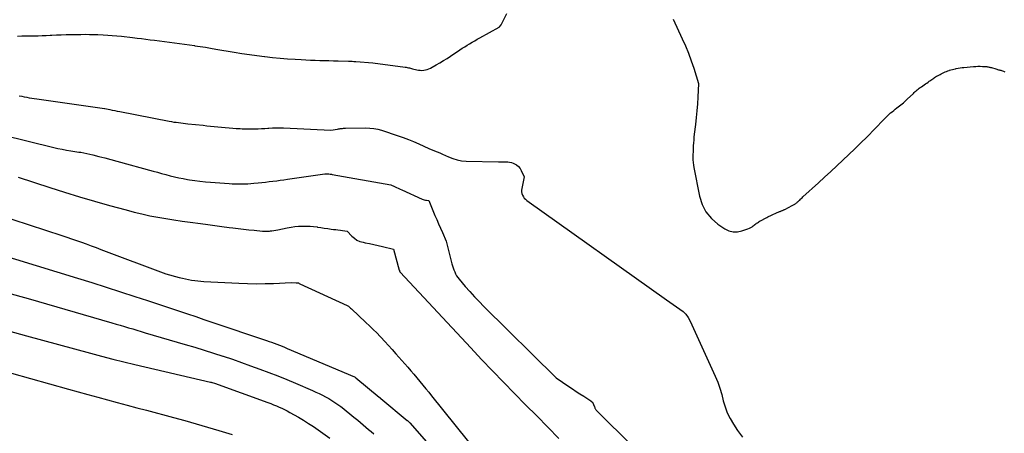
# Model space of a CAD drawing. Units: inches. Extents: x 2622670 to 2625648, y 1501659 to 1504329.
# Drawn here: x 2623654 to 2623775, y 1501923 to 1501974 of the extents above; entities that cross this region are included whole.
import ezdxf

# ---------------------------------------------------------------- set-up
doc = ezdxf.new("R2010")
doc.units = ezdxf.units.IN
doc.header["$MEASUREMENT"] = 0
doc.layers.add('Tile_2735_01_SE_contour_2ft', color=22, linetype='Continuous')

msp = doc.modelspace()

# ---------------------------------------------------------------- linework, layer by layer
at = {"layer": 'Tile_2735_01_SE_contour_2ft'}
for points in [[(2623654.06, 1501971.78, 7862), (2623654.56, 1501971.79, 7862), (2623655.06, 1501971.79, 7862), (2623655.57, 1501971.8, 7862), (2623656.07, 1501971.81, 7862), (2623656.57, 1501971.82, 7862), (2623657.07, 1501971.84, 7862), (2623657.57, 1501971.86, 7862), (2623658.07, 1501971.88, 7862), (2623658.25, 1501971.89, 7862), (2623658.83, 1501971.91, 7862), (2623659.42, 1501971.93, 7862), (2623660.01, 1501971.95, 7862), (2623660.6, 1501971.96, 7862), (2623661.83, 1501971.98, 7862), (2623662.35, 1501971.99, 7862), (2623662.88, 1501971.98, 7862), (2623663.4, 1501971.97, 7862), (2623663.92, 1501971.95, 7862), (2623664.58, 1501971.92, 7862), (2623665.14, 1501971.89, 7862), (2623665.7, 1501971.85, 7862), (2623666.26, 1501971.81, 7862), (2623666.82, 1501971.75, 7862), (2623668.19, 1501971.59, 7862), (2623668.74, 1501971.53, 7862), (2623669.28, 1501971.47, 7862), (2623669.82, 1501971.4, 7862), (2623670.37, 1501971.33, 7862), (2623670.87, 1501971.27, 7862), (2623671.49, 1501971.19, 7862), (2623672.11, 1501971.11, 7862), (2623672.72, 1501971.03, 7862), (2623673.34, 1501970.95, 7862), (2623673.96, 1501970.87, 7862), (2623674.57, 1501970.78, 7862), (2623675.19, 1501970.69, 7862), (2623675.8, 1501970.6, 7862), (2623675.86, 1501970.59, 7862), (2623676.51, 1501970.49, 7862), (2623677.15, 1501970.39, 7862), (2623677.79, 1501970.28, 7862), (2623678.44, 1501970.17, 7862), (2623680.67, 1501969.79, 7862), (2623681.61, 1501969.64, 7862), (2623682.55, 1501969.5, 7862), (2623683.49, 1501969.37, 7862), (2623684.43, 1501969.25, 7862), (2623684.47, 1501969.25, 7862), (2623685.4, 1501969.15, 7862), (2623686.33, 1501969.06, 7862), (2623687.26, 1501968.99, 7862), (2623688.19, 1501968.93, 7862), (2623688.91, 1501968.89, 7862), (2623689.48, 1501968.86, 7862), (2623690.05, 1501968.83, 7862), (2623690.63, 1501968.8, 7862), (2623691.2, 1501968.78, 7862), (2623691.77, 1501968.76, 7862), (2623692.34, 1501968.75, 7862), (2623692.91, 1501968.73, 7862), (2623693.49, 1501968.72, 7862), (2623694.74, 1501968.69, 7862), (2623694.97, 1501968.68, 7862), (2623695.19, 1501968.68, 7862), (2623695.41, 1501968.66, 7862), (2623695.63, 1501968.65, 7862), (2623697.74, 1501968.5, 7862), (2623701.7, 1501967.96, 7862), (2623701.84, 1501967.94, 7862), (2623701.97, 1501967.91, 7862), (2623702.1, 1501967.88, 7862), (2623702.24, 1501967.85, 7862), (2623702.37, 1501967.81, 7862), (2623702.5, 1501967.78, 7862), (2623702.63, 1501967.75, 7862), (2623702.76, 1501967.72, 7862), (2623703.33, 1501967.59, 7862), (2623703.55, 1501967.56, 7862), (2623703.77, 1501967.55, 7862), (2623703.99, 1501967.56, 7862), (2623704.21, 1501967.6, 7862), (2623704.43, 1501967.66, 7862), (2623704.64, 1501967.74, 7862), (2623704.84, 1501967.83, 7862), (2623705.04, 1501967.93, 7862), (2623705.54, 1501968.22, 7862), (2623705.99, 1501968.48, 7862), (2623706.43, 1501968.75, 7862), (2623706.86, 1501969.02, 7862), (2623707.29, 1501969.31, 7862), (2623708.42, 1501970.07, 7862), (2623708.72, 1501970.27, 7862), (2623709.03, 1501970.46, 7862), (2623709.33, 1501970.65, 7862), (2623709.64, 1501970.84, 7862), (2623709.95, 1501971.02, 7862), (2623710.27, 1501971.2, 7862), (2623710.58, 1501971.38, 7862), (2623710.9, 1501971.56, 7862), (2623713.27, 1501972.88, 7862), (2623713.32, 1501972.91, 7862), (2623713.5, 1501973.16, 7862), (2623714.23, 1501974.55, 7862)], [(2623734.65, 1501973.85, 7862), (2623735.79, 1501971.45, 7862), (2623736.19, 1501970.56, 7862), (2623736.56, 1501969.66, 7862), (2623736.89, 1501968.74, 7862), (2623737.19, 1501967.81, 7862), (2623737.76, 1501965.94, 7862), (2623737.69, 1501964.26, 7862), (2623737.65, 1501963.42, 7862), (2623737.59, 1501962.58, 7862), (2623737.51, 1501961.75, 7862), (2623737.42, 1501960.91, 7862), (2623737.26, 1501959.7, 7862), (2623737.22, 1501959.34, 7862), (2623737.19, 1501958.98, 7862), (2623737.16, 1501958.62, 7862), (2623737.14, 1501958.25, 7862), (2623737.13, 1501958.18, 7862), (2623737.12, 1501957.85, 7862), (2623737.11, 1501957.53, 7862), (2623737.1, 1501957.2, 7862), (2623737.09, 1501956.87, 7862), (2623737.1, 1501956.55, 7862), (2623737.12, 1501956.22, 7862), (2623737.16, 1501955.9, 7862), (2623737.21, 1501955.58, 7862), (2623737.91, 1501952.06, 7862), (2623738.24, 1501951.05, 7862), (2623738.7, 1501950.13, 7862), (2623739.37, 1501949.34, 7862), (2623740.17, 1501948.64, 7862), (2623741.01, 1501948.06, 7862), (2623741.51, 1501947.81, 7862), (2623742.03, 1501947.67, 7862), (2623742.56, 1501947.68, 7862), (2623743.1, 1501947.79, 7862), (2623743.86, 1501948.06, 7862), (2623744.03, 1501948.13, 7862), (2623744.2, 1501948.21, 7862), (2623744.36, 1501948.31, 7862), (2623744.52, 1501948.42, 7862), (2623744.61, 1501948.49, 7862), (2623744.72, 1501948.57, 7862), (2623744.82, 1501948.65, 7862), (2623744.93, 1501948.73, 7862), (2623745.03, 1501948.81, 7862), (2623745.14, 1501948.89, 7862), (2623745.25, 1501948.96, 7862), (2623745.36, 1501949.03, 7862), (2623745.48, 1501949.09, 7862), (2623746.01, 1501949.37, 7862), (2623746.1, 1501949.42, 7862), (2623746.19, 1501949.46, 7862), (2623746.29, 1501949.51, 7862), (2623746.38, 1501949.56, 7862), (2623746.48, 1501949.6, 7862), (2623746.57, 1501949.65, 7862), (2623746.67, 1501949.69, 7862), (2623746.76, 1501949.73, 7862), (2623747.47, 1501950.06, 7862), (2623747.56, 1501950.1, 7862), (2623747.64, 1501950.13, 7862), (2623747.72, 1501950.17, 7862), (2623747.81, 1501950.2, 7862), (2623747.83, 1501950.21, 7862), (2623747.91, 1501950.24, 7862), (2623747.98, 1501950.27, 7862), (2623748.05, 1501950.29, 7862), (2623748.12, 1501950.32, 7862), (2623748.19, 1501950.35, 7862), (2623748.26, 1501950.38, 7862), (2623748.33, 1501950.42, 7862), (2623748.4, 1501950.45, 7862), (2623749.31, 1501950.93, 7862), (2623749.39, 1501950.97, 7862), (2623749.46, 1501951.01, 7862), (2623749.54, 1501951.05, 7862), (2623749.61, 1501951.09, 7862), (2623749.68, 1501951.14, 7862), (2623749.75, 1501951.19, 7862), (2623749.82, 1501951.24, 7862), (2623749.89, 1501951.29, 7862), (2623749.97, 1501951.36, 7862), (2623750.03, 1501951.42, 7862), (2623750.1, 1501951.48, 7862), (2623750.17, 1501951.55, 7862), (2623750.22, 1501951.6, 7862), (2623750.32, 1501951.7, 7862), (2623750.41, 1501951.79, 7862), (2623750.51, 1501951.88, 7862), (2623750.6, 1501951.97, 7862), (2623752.52, 1501953.72, 7862), (2623753.27, 1501954.41, 7862), (2623754.03, 1501955.1, 7862), (2623754.78, 1501955.8, 7862), (2623755.53, 1501956.49, 7862), (2623756.28, 1501957.19, 7862), (2623757.02, 1501957.9, 7862), (2623757.74, 1501958.62, 7862), (2623758.46, 1501959.35, 7862), (2623760.51, 1501961.45, 7862), (2623760.69, 1501961.63, 7862), (2623760.86, 1501961.8, 7862), (2623761.04, 1501961.98, 7862), (2623761.22, 1501962.15, 7862), (2623761.4, 1501962.31, 7862), (2623761.59, 1501962.47, 7862), (2623761.78, 1501962.63, 7862), (2623761.97, 1501962.78, 7862), (2623762.17, 1501962.93, 7862), (2623762.33, 1501963.05, 7862), (2623762.5, 1501963.18, 7862), (2623762.66, 1501963.31, 7862), (2623762.82, 1501963.44, 7862), (2623762.98, 1501963.57, 7862), (2623763.14, 1501963.71, 7862), (2623763.29, 1501963.85, 7862), (2623763.44, 1501963.99, 7862), (2623764.2, 1501964.72, 7862), (2623764.31, 1501964.83, 7862), (2623764.43, 1501964.94, 7862), (2623764.55, 1501965.05, 7862), (2623764.67, 1501965.15, 7862), (2623764.8, 1501965.25, 7862), (2623764.92, 1501965.35, 7862), (2623765.05, 1501965.44, 7862), (2623765.18, 1501965.53, 7862), (2623765.53, 1501965.77, 7862), (2623765.69, 1501965.88, 7862), (2623765.84, 1501965.99, 7862), (2623766, 1501966.11, 7862), (2623766.16, 1501966.22, 7862), (2623766.24, 1501966.28, 7862), (2623766.35, 1501966.36, 7862), (2623766.47, 1501966.44, 7862), (2623766.58, 1501966.52, 7862), (2623766.7, 1501966.6, 7862), (2623766.81, 1501966.68, 7862), (2623766.93, 1501966.75, 7862), (2623767.05, 1501966.83, 7862), (2623767.17, 1501966.9, 7862), (2623767.32, 1501966.98, 7862), (2623767.48, 1501967.06, 7862), (2623767.63, 1501967.14, 7862), (2623767.79, 1501967.22, 7862), (2623767.95, 1501967.29, 7862), (2623768.11, 1501967.37, 7862), (2623768.27, 1501967.43, 7862), (2623768.44, 1501967.49, 7862), (2623768.6, 1501967.55, 7862), (2623768.64, 1501967.56, 7862), (2623768.82, 1501967.62, 7862), (2623769, 1501967.67, 7862), (2623769.19, 1501967.72, 7862), (2623769.38, 1501967.76, 7862), (2623769.47, 1501967.78, 7862), (2623769.71, 1501967.82, 7862), (2623769.94, 1501967.86, 7862), (2623770.18, 1501967.9, 7862), (2623770.42, 1501967.92, 7862), (2623771.6, 1501968.03, 7862), (2623771.87, 1501968.05, 7862), (2623772.14, 1501968.06, 7862), (2623772.41, 1501968.06, 7862), (2623772.68, 1501968.05, 7862), (2623773.02, 1501968.03, 7862), (2623773.12, 1501968.03, 7862), (2623773.22, 1501968.02, 7862), (2623773.31, 1501968, 7862), (2623773.41, 1501967.98, 7862), (2623773.51, 1501967.96, 7862), (2623773.61, 1501967.94, 7862), (2623773.7, 1501967.91, 7862), (2623773.8, 1501967.89, 7862), (2623774.35, 1501967.73, 7862), (2623774.45, 1501967.7, 7862), (2623774.55, 1501967.67, 7862), (2623774.65, 1501967.64, 7862), (2623774.75, 1501967.62, 7862), (2623774.85, 1501967.59, 7862), (2623774.95, 1501967.56, 7862), (2623775.05, 1501967.53, 7862), (2623775.15, 1501967.5, 7862), (2623775.29, 1501967.45, 7862), (2623775.46, 1501967.38, 7862)], [(2623654.25, 1501964.42, 7864), (2623654.56, 1501964.36, 7864), (2623654.87, 1501964.3, 7864), (2623655.18, 1501964.24, 7864), (2623655.49, 1501964.18, 7864), (2623655.8, 1501964.13, 7864), (2623656.11, 1501964.08, 7864), (2623656.42, 1501964.04, 7864), (2623664.75, 1501962.85, 7864), (2623664.77, 1501962.85, 7864), (2623665.39, 1501962.72, 7864), (2623665.7, 1501962.66, 7864), (2623666, 1501962.6, 7864), (2623666.31, 1501962.54, 7864), (2623666.62, 1501962.48, 7864), (2623672.68, 1501961.31, 7864), (2623672.97, 1501961.25, 7864), (2623673.25, 1501961.2, 7864), (2623673.54, 1501961.16, 7864), (2623673.83, 1501961.12, 7864), (2623674.11, 1501961.08, 7864), (2623674.4, 1501961.04, 7864), (2623674.69, 1501961.01, 7864), (2623674.97, 1501960.98, 7864), (2623676.88, 1501960.79, 7864), (2623677.33, 1501960.74, 7864), (2623677.78, 1501960.7, 7864), (2623678.24, 1501960.65, 7864), (2623678.69, 1501960.6, 7864), (2623679.14, 1501960.55, 7864), (2623679.59, 1501960.51, 7864), (2623680.05, 1501960.47, 7864), (2623680.5, 1501960.44, 7864), (2623680.93, 1501960.41, 7864), (2623681.18, 1501960.39, 7864), (2623681.43, 1501960.38, 7864), (2623681.68, 1501960.37, 7864), (2623681.92, 1501960.35, 7864), (2623682.17, 1501960.34, 7864), (2623682.42, 1501960.34, 7864), (2623682.67, 1501960.34, 7864), (2623682.92, 1501960.34, 7864), (2623683.23, 1501960.35, 7864), (2623683.63, 1501960.36, 7864), (2623684.04, 1501960.38, 7864), (2623684.44, 1501960.4, 7864), (2623684.84, 1501960.43, 7864), (2623684.94, 1501960.44, 7864), (2623685.39, 1501960.47, 7864), (2623685.84, 1501960.48, 7864), (2623686.29, 1501960.48, 7864), (2623686.74, 1501960.47, 7864), (2623692.58, 1501960.18, 7864), (2623693.41, 1501960.32, 7864), (2623693.51, 1501960.34, 7864), (2623693.62, 1501960.36, 7864), (2623693.72, 1501960.38, 7864), (2623693.82, 1501960.39, 7864), (2623693.87, 1501960.4, 7864), (2623694, 1501960.42, 7864), (2623694.13, 1501960.44, 7864), (2623694.26, 1501960.45, 7864), (2623694.39, 1501960.45, 7864), (2623696.85, 1501960.48, 7864), (2623697.35, 1501960.46, 7864), (2623697.84, 1501960.41, 7864), (2623698.33, 1501960.31, 7864), (2623698.81, 1501960.18, 7864), (2623700.83, 1501959.51, 7864), (2623701.48, 1501959.29, 7864), (2623702.12, 1501959.05, 7864), (2623702.75, 1501958.79, 7864), (2623703.38, 1501958.52, 7864), (2623704.62, 1501957.95, 7864), (2623705.3, 1501957.67, 7864), (2623705.65, 1501957.53, 7864), (2623705.98, 1501957.39, 7864), (2623706.32, 1501957.24, 7864), (2623706.66, 1501957.08, 7864), (2623707.03, 1501956.9, 7864), (2623707.56, 1501956.69, 7864), (2623708.09, 1501956.53, 7864), (2623708.65, 1501956.43, 7864), (2623709.21, 1501956.38, 7864), (2623713.17, 1501956.29, 7864), (2623713.4, 1501956.29, 7864), (2623713.63, 1501956.29, 7864), (2623713.86, 1501956.29, 7864), (2623714.09, 1501956.3, 7864), (2623714.32, 1501956.3, 7864), (2623714.55, 1501956.27, 7864), (2623714.77, 1501956.21, 7864), (2623714.98, 1501956.13, 7864), (2623715.14, 1501956.06, 7864), (2623715.4, 1501955.91, 7864), (2623715.64, 1501955.72, 7864), (2623715.83, 1501955.49, 7864), (2623715.98, 1501955.23, 7864), (2623716.34, 1501954.44, 7864), (2623716.04, 1501953.01, 7864), (2623716.02, 1501952.8, 7864), (2623716.02, 1501952.6, 7864), (2623716.07, 1501952.4, 7864), (2623716.13, 1501952.2, 7864), (2623716.24, 1501952.01, 7864), (2623716.36, 1501951.84, 7864), (2623716.5, 1501951.69, 7864), (2623716.66, 1501951.55, 7864), (2623733.83, 1501939.33, 7864), (2623734.25, 1501939.04, 7864), (2623734.66, 1501938.75, 7864), (2623735.08, 1501938.47, 7864), (2623735.5, 1501938.18, 7864), (2623735.89, 1501937.88, 7864), (2623736.24, 1501937.53, 7864), (2623736.52, 1501937.14, 7864), (2623736.76, 1501936.7, 7864), (2623739.84, 1501929.93, 7864), (2623740.14, 1501929.19, 7864), (2623740.42, 1501928.44, 7864), (2623740.64, 1501927.68, 7864), (2623740.83, 1501926.9, 7864), (2623741.05, 1501926.14, 7864), (2623741.31, 1501925.4, 7864), (2623741.66, 1501924.69, 7864), (2623742.07, 1501924.01, 7864), (2623742.59, 1501923.24, 7864), (2623743.17, 1501922.41, 7864)], [(2623645.99, 1501961.13, 7866), (2623658.49, 1501958.07, 7866), (2623659.01, 1501957.95, 7866), (2623659.53, 1501957.84, 7866), (2623660.06, 1501957.74, 7866), (2623660.59, 1501957.65, 7866), (2623661.6, 1501957.5, 7866), (2623661.62, 1501957.5, 7866), (2623661.64, 1501957.5, 7866), (2623661.66, 1501957.49, 7866), (2623661.68, 1501957.49, 7866), (2623661.77, 1501957.48, 7866), (2623661.79, 1501957.48, 7866), (2623661.81, 1501957.48, 7866), (2623661.83, 1501957.47, 7866), (2623661.85, 1501957.47, 7866), (2623663.3, 1501957.14, 7866), (2623664.05, 1501956.97, 7866), (2623664.79, 1501956.79, 7866), (2623665.53, 1501956.6, 7866), (2623666.27, 1501956.4, 7866), (2623670.71, 1501955.16, 7866), (2623671.24, 1501955.02, 7866), (2623671.76, 1501954.88, 7866), (2623672.29, 1501954.73, 7866), (2623672.82, 1501954.59, 7866), (2623673.35, 1501954.46, 7866), (2623673.88, 1501954.34, 7866), (2623674.42, 1501954.23, 7866), (2623674.95, 1501954.13, 7866), (2623675.18, 1501954.1, 7866), (2623675.83, 1501954, 7866), (2623676.48, 1501953.91, 7866), (2623677.14, 1501953.84, 7866), (2623677.79, 1501953.78, 7866), (2623680.07, 1501953.62, 7866), (2623680.45, 1501953.6, 7866), (2623680.83, 1501953.59, 7866), (2623681.21, 1501953.58, 7866), (2623681.59, 1501953.58, 7866), (2623681.97, 1501953.59, 7866), (2623682.35, 1501953.61, 7866), (2623682.72, 1501953.64, 7866), (2623683.1, 1501953.67, 7866), (2623683.65, 1501953.72, 7866), (2623684.1, 1501953.76, 7866), (2623684.55, 1501953.81, 7866), (2623685, 1501953.86, 7866), (2623685.45, 1501953.92, 7866), (2623685.91, 1501953.97, 7866), (2623686.36, 1501954.03, 7866), (2623686.81, 1501954.1, 7866), (2623687.26, 1501954.16, 7866), (2623691.84, 1501954.84, 7866), (2623692.15, 1501954.84, 7866), (2623692.24, 1501954.83, 7866), (2623692.33, 1501954.82, 7866), (2623692.47, 1501954.8, 7866), (2623692.53, 1501954.79, 7866), (2623692.6, 1501954.78, 7866), (2623692.67, 1501954.76, 7866), (2623692.73, 1501954.75, 7866), (2623699.94, 1501953.45, 7866), (2623700.4, 1501953.25, 7866), (2623700.63, 1501953.15, 7866), (2623700.86, 1501953.05, 7866), (2623701.09, 1501952.95, 7866), (2623701.32, 1501952.84, 7866), (2623703.79, 1501951.72, 7866), (2623703.92, 1501951.67, 7866), (2623704.05, 1501951.63, 7866), (2623704.19, 1501951.59, 7866), (2623704.32, 1501951.56, 7866), (2623704.6, 1501951.52, 7866), (2623705.36, 1501949.71, 7866), (2623705.59, 1501949.18, 7866), (2623705.82, 1501948.65, 7866), (2623706.06, 1501948.12, 7866), (2623706.29, 1501947.59, 7866), (2623706.77, 1501946.54, 7866), (2623707.46, 1501943.74, 7866), (2623707.53, 1501943.49, 7866), (2623707.6, 1501943.24, 7866), (2623707.7, 1501942.99, 7866), (2623707.8, 1501942.75, 7866), (2623707.91, 1501942.51, 7866), (2623708.04, 1501942.28, 7866), (2623708.19, 1501942.07, 7866), (2623708.35, 1501941.86, 7866), (2623709.1, 1501940.97, 7866), (2623709.65, 1501940.33, 7866), (2623710.22, 1501939.7, 7866), (2623710.8, 1501939.09, 7866), (2623711.39, 1501938.49, 7866), (2623720.28, 1501929.7, 7866), (2623721.84, 1501928.65, 7866), (2623722.29, 1501928.34, 7866), (2623722.75, 1501928.04, 7866), (2623723.2, 1501927.74, 7866), (2623723.66, 1501927.44, 7866), (2623724.53, 1501926.87, 7866), (2623724.55, 1501926.85, 7866), (2623724.57, 1501926.84, 7866), (2623724.59, 1501926.83, 7866), (2623724.6, 1501926.82, 7866), (2623724.67, 1501926.77, 7866), (2623724.69, 1501926.76, 7866), (2623724.72, 1501926.73, 7866), (2623724.73, 1501926.71, 7866), (2623724.99, 1501926.13, 7866), (2623725.02, 1501926.06, 7866), (2623725.05, 1501925.99, 7866), (2623725.09, 1501925.93, 7866), (2623725.12, 1501925.86, 7866), (2623725.16, 1501925.8, 7866), (2623725.2, 1501925.74, 7866), (2623725.25, 1501925.68, 7866), (2623725.3, 1501925.63, 7866), (2623733.98, 1501917.02, 7866)], [(2623654.11, 1501954.42, 7868), (2623658.01, 1501953.15, 7868), (2623659.83, 1501952.57, 7868), (2623661.66, 1501952.01, 7868), (2623663.5, 1501951.47, 7868), (2623665.34, 1501950.94, 7868), (2623667.41, 1501950.37, 7868), (2623668.38, 1501950.11, 7868), (2623669.35, 1501949.88, 7868), (2623670.33, 1501949.67, 7868), (2623671.31, 1501949.49, 7868), (2623672.3, 1501949.32, 7868), (2623673.28, 1501949.16, 7868), (2623674.27, 1501949.01, 7868), (2623675.26, 1501948.88, 7868), (2623676.55, 1501948.71, 7868), (2623677.43, 1501948.59, 7868), (2623678.3, 1501948.47, 7868), (2623679.18, 1501948.35, 7868), (2623680.06, 1501948.23, 7868), (2623680.5, 1501948.17, 7868), (2623681.16, 1501948.09, 7868), (2623681.82, 1501948.01, 7868), (2623682.48, 1501947.94, 7868), (2623683.14, 1501947.88, 7868), (2623684.18, 1501947.78, 7868), (2623684.33, 1501947.77, 7868), (2623684.47, 1501947.77, 7868), (2623684.61, 1501947.76, 7868), (2623684.75, 1501947.76, 7868), (2623684.89, 1501947.77, 7868), (2623685.03, 1501947.78, 7868), (2623685.17, 1501947.8, 7868), (2623685.31, 1501947.82, 7868), (2623686.07, 1501947.94, 7868), (2623687.22, 1501948.17, 7868), (2623687.68, 1501948.25, 7868), (2623688.14, 1501948.32, 7868), (2623688.61, 1501948.36, 7868), (2623689.08, 1501948.38, 7868), (2623689.13, 1501948.38, 7868), (2623689.57, 1501948.38, 7868), (2623690.01, 1501948.36, 7868), (2623690.45, 1501948.33, 7868), (2623690.89, 1501948.28, 7868), (2623690.92, 1501948.27, 7868), (2623691.34, 1501948.21, 7868), (2623691.76, 1501948.15, 7868), (2623692.19, 1501948.09, 7868), (2623692.61, 1501948.03, 7868), (2623692.88, 1501947.99, 7868), (2623693.17, 1501947.95, 7868), (2623693.45, 1501947.91, 7868), (2623693.74, 1501947.87, 7868), (2623694.02, 1501947.83, 7868), (2623694.59, 1501947.76, 7868), (2623695.16, 1501947.16, 7868), (2623695.46, 1501946.89, 7868), (2623695.78, 1501946.67, 7868), (2623696.15, 1501946.51, 7868), (2623696.53, 1501946.4, 7868), (2623696.8, 1501946.34, 7868), (2623697.34, 1501946.23, 7868), (2623697.87, 1501946.11, 7868), (2623698.41, 1501945.99, 7868), (2623698.94, 1501945.86, 7868), (2623700.26, 1501945.55, 7868), (2623700.99, 1501942.98, 7868), (2623701, 1501942.96, 7868), (2623701.01, 1501942.94, 7868), (2623701.01, 1501942.92, 7868), (2623701.02, 1501942.9, 7868), (2623701.05, 1501942.78, 7868), (2623701.09, 1501942.73, 7868), (2623709.78, 1501933.41, 7868), (2623711.11, 1501931.99, 7868), (2623712.45, 1501930.58, 7868), (2623713.8, 1501929.19, 7868), (2623715.16, 1501927.8, 7868), (2623716.52, 1501926.41, 7868), (2623717.88, 1501925.03, 7868), (2623719.24, 1501923.65, 7868), (2623720.61, 1501922.26, 7868)], [(2623651.44, 1501949.85, 7870), (2623659.48, 1501947.22, 7870), (2623660.09, 1501947.02, 7870), (2623660.7, 1501946.82, 7870), (2623661.3, 1501946.61, 7870), (2623661.9, 1501946.4, 7870), (2623662.5, 1501946.19, 7870), (2623663.1, 1501945.97, 7870), (2623663.7, 1501945.75, 7870), (2623664.3, 1501945.52, 7870), (2623672.28, 1501942.51, 7870), (2623673.94, 1501942.07, 7870), (2623674.32, 1501941.98, 7870), (2623674.69, 1501941.89, 7870), (2623675.07, 1501941.82, 7870), (2623675.45, 1501941.75, 7870), (2623675.83, 1501941.7, 7870), (2623676.21, 1501941.65, 7870), (2623676.59, 1501941.62, 7870), (2623676.97, 1501941.59, 7870), (2623681.27, 1501941.36, 7870), (2623682.34, 1501941.32, 7870), (2623683.41, 1501941.3, 7870), (2623684.48, 1501941.31, 7870), (2623685.54, 1501941.34, 7870), (2623687.68, 1501941.44, 7870), (2623688.3, 1501941.41, 7870), (2623688.32, 1501941.4, 7870), (2623688.34, 1501941.4, 7870), (2623688.36, 1501941.4, 7870), (2623688.39, 1501941.4, 7870), (2623688.51, 1501941.4, 7870), (2623688.61, 1501941.39, 7870), (2623688.68, 1501941.34, 7870), (2623688.76, 1501941.29, 7870), (2623694.58, 1501938.61, 7870), (2623694.66, 1501938.56, 7870), (2623694.74, 1501938.52, 7870), (2623694.81, 1501938.46, 7870), (2623694.88, 1501938.4, 7870), (2623694.99, 1501938.3, 7870), (2623695.1, 1501938.19, 7870), (2623696.89, 1501936.52, 7870), (2623697.33, 1501936.1, 7870), (2623697.78, 1501935.67, 7870), (2623698.21, 1501935.24, 7870), (2623698.64, 1501934.8, 7870), (2623698.73, 1501934.7, 7870), (2623699.2, 1501934.2, 7870), (2623699.66, 1501933.7, 7870), (2623700.12, 1501933.19, 7870), (2623700.57, 1501932.68, 7870), (2623702.02, 1501931.02, 7870), (2623702.39, 1501930.58, 7870), (2623702.77, 1501930.15, 7870), (2623703.14, 1501929.71, 7870), (2623703.51, 1501929.26, 7870), (2623703.87, 1501928.82, 7870), (2623704.24, 1501928.38, 7870), (2623704.6, 1501927.93, 7870), (2623704.96, 1501927.48, 7870), (2623713.88, 1501916.37, 7870)], [(2623651.22, 1501945.11, 7872), (2623661.42, 1501941.98, 7872), (2623663.19, 1501941.43, 7872), (2623664.95, 1501940.87, 7872), (2623666.72, 1501940.31, 7872), (2623668.48, 1501939.73, 7872), (2623670.01, 1501939.23, 7872), (2623671, 1501938.9, 7872), (2623671.99, 1501938.57, 7872), (2623672.98, 1501938.24, 7872), (2623673.97, 1501937.91, 7872), (2623674.96, 1501937.58, 7872), (2623675.95, 1501937.25, 7872), (2623676.94, 1501936.91, 7872), (2623677.93, 1501936.58, 7872), (2623684.64, 1501934.31, 7872), (2623684.97, 1501934.2, 7872), (2623685.29, 1501934.09, 7872), (2623685.61, 1501933.97, 7872), (2623685.93, 1501933.85, 7872), (2623686.25, 1501933.72, 7872), (2623686.57, 1501933.6, 7872), (2623686.89, 1501933.47, 7872), (2623687.21, 1501933.33, 7872), (2623695.47, 1501929.82, 7872), (2623695.55, 1501929.78, 7872), (2623695.63, 1501929.72, 7872), (2623698.53, 1501927.33, 7872), (2623698.54, 1501927.32, 7872), (2623698.56, 1501927.3, 7872), (2623698.57, 1501927.29, 7872), (2623698.59, 1501927.28, 7872), (2623698.65, 1501927.23, 7872), (2623698.67, 1501927.21, 7872), (2623698.69, 1501927.2, 7872), (2623698.7, 1501927.19, 7872), (2623698.72, 1501927.17, 7872), (2623701.96, 1501924.48, 7872), (2623702.01, 1501924.45, 7872), (2623702.05, 1501924.41, 7872), (2623702.09, 1501924.37, 7872), (2623702.13, 1501924.33, 7872), (2623702.17, 1501924.29, 7872), (2623702.21, 1501924.24, 7872), (2623702.25, 1501924.2, 7872), (2623702.29, 1501924.16, 7872), (2623711.31, 1501913.89, 7872)], [(2623643.52, 1501942.71, 7874), (2623655.35, 1501939.48, 7874), (2623665.66, 1501936.48, 7874), (2623666.17, 1501936.33, 7874), (2623666.68, 1501936.18, 7874), (2623667.19, 1501936.03, 7874), (2623667.7, 1501935.88, 7874), (2623668.22, 1501935.73, 7874), (2623668.73, 1501935.58, 7874), (2623669.24, 1501935.43, 7874), (2623669.75, 1501935.27, 7874), (2623674.67, 1501933.83, 7874), (2623675.83, 1501933.48, 7874), (2623676.99, 1501933.12, 7874), (2623678.15, 1501932.76, 7874), (2623679.3, 1501932.39, 7874), (2623679.35, 1501932.37, 7874), (2623680.47, 1501932, 7874), (2623681.6, 1501931.61, 7874), (2623682.71, 1501931.21, 7874), (2623683.83, 1501930.8, 7874), (2623684.94, 1501930.38, 7874), (2623686.04, 1501929.95, 7874), (2623687.14, 1501929.5, 7874), (2623688.24, 1501929.04, 7874), (2623690.33, 1501928.15, 7874), (2623690.73, 1501927.97, 7874), (2623691.13, 1501927.79, 7874), (2623691.53, 1501927.59, 7874), (2623691.92, 1501927.38, 7874), (2623692.31, 1501927.16, 7874), (2623692.69, 1501926.93, 7874), (2623693.06, 1501926.69, 7874), (2623693.42, 1501926.44, 7874), (2623693.8, 1501926.17, 7874), (2623694.15, 1501925.89, 7874), (2623694.51, 1501925.62, 7874), (2623694.86, 1501925.33, 7874), (2623695.21, 1501925.04, 7874), (2623695.55, 1501924.77, 7874), (2623695.88, 1501924.49, 7874), (2623696.21, 1501924.21, 7874), (2623696.54, 1501923.93, 7874), (2623696.87, 1501923.65, 7874), (2623697.2, 1501923.37, 7874), (2623697.53, 1501923.09, 7874), (2623697.85, 1501922.81, 7874)], [(2623652.94, 1501935.5, 7876), (2623655.14, 1501934.9, 7876), (2623663.02, 1501932.75, 7876), (2623664.39, 1501932.38, 7876), (2623665.75, 1501932.03, 7876), (2623667.12, 1501931.69, 7876), (2623668.49, 1501931.36, 7876), (2623677.79, 1501929.19, 7876), (2623677.81, 1501929.19, 7876), (2623677.83, 1501929.18, 7876), (2623677.84, 1501929.18, 7876), (2623677.86, 1501929.18, 7876), (2623677.93, 1501929.16, 7876), (2623677.94, 1501929.16, 7876), (2623677.96, 1501929.15, 7876), (2623677.98, 1501929.15, 7876), (2623677.99, 1501929.15, 7876), (2623678.27, 1501929.07, 7876), (2623684.84, 1501926.67, 7876), (2623685.19, 1501926.54, 7876), (2623685.53, 1501926.41, 7876), (2623685.88, 1501926.27, 7876), (2623686.22, 1501926.12, 7876), (2623686.55, 1501925.97, 7876), (2623686.89, 1501925.81, 7876), (2623687.21, 1501925.64, 7876), (2623687.54, 1501925.46, 7876), (2623688.59, 1501924.86, 7876), (2623689.22, 1501924.49, 7876), (2623689.83, 1501924.11, 7876), (2623690.44, 1501923.71, 7876), (2623691.03, 1501923.3, 7876), (2623692.44, 1501922.3, 7876)], [(2623650.94, 1501930.96, 7878), (2623660.3, 1501928.31, 7878), (2623661.5, 1501927.98, 7878), (2623662.7, 1501927.65, 7878), (2623663.9, 1501927.32, 7878), (2623665.11, 1501927, 7878), (2623666.31, 1501926.68, 7878), (2623667.51, 1501926.36, 7878), (2623668.71, 1501926.04, 7878), (2623669.92, 1501925.72, 7878), (2623673.21, 1501924.84, 7878), (2623674.61, 1501924.46, 7878), (2623676.01, 1501924.07, 7878), (2623677.41, 1501923.66, 7878), (2623678.8, 1501923.25, 7878), (2623680.44, 1501922.75, 7878)]]:
    msp.add_polyline3d(points, dxfattribs=at)

doc.saveas('drawing.dxf')
